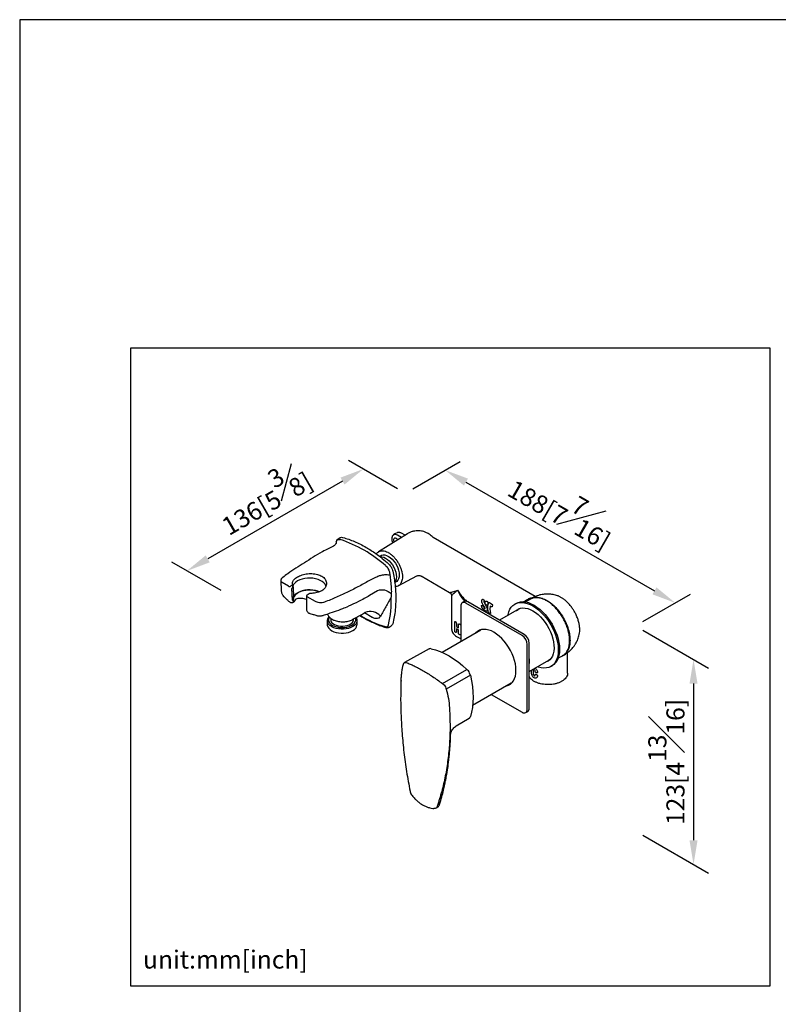
# Model space of a CAD drawing. Units: millimetres. Extents: x -604 to 210, y -55 to 335.
# Drawn here: x 0 to 63, y 215 to 297 of the extents above; entities that cross this region are included whole.
import ezdxf

# ---------------------------------------------------------------- set-up
doc = ezdxf.new("R2010")
doc.units = ezdxf.units.MM
doc.layers.add('A1', color=7, linetype='Continuous')
doc.layers.add('DIM', color=6, linetype='Continuous')
doc.layers.add('圖紙邊界', color=255, linetype='Continuous', plot=False)
doc.styles.add('勝泰-1.5', font='simplex.shx', dxfattribs={"height": 1.5, "bigfont": 'chineset.shx'})
doc.dimstyles.new('比例1／8', dxfattribs={"dimtxt": 1.5, "dimasz": 2, "dimexe": 1.25, "dimexo": 0.625, "dimgap": 0.5, "dimtad": 1, "dimdec": 0, "dimlfac": 8, "dimdsep": 46, "dimtxsty": '勝泰-1.5', "dimcen": 2.5, "dimadec": 0, "dimazin": 0, "dimtfac": 1, "dimtdec": 0, "dimtmove": 0, "dimatfit": 3, "dimfxl": 0, "dimfrac": 1, "dimarcsym": 0})

# ---------------------------------------------------------------- blocks, each defined once
blk = doc.blocks.new('*D97')
at = {"layer": 'Defpoints', "color": 0}
for p in [(31.982, 257.693), (13.867, 251.233), (17.33, 249.234)]:
    blk.add_point(p, dxfattribs=at)
at = {"layer": 'DIM', "color": 0, "lineweight": -2}
for p, q in [((31.357, 258.054), (27.269, 260.414)), ((26.787, 258.693), (15.599, 252.233)), ((16.705, 249.595), (12.617, 251.955))]:
    blk.add_line(p, q, dxfattribs=at)
at = {"layer": 'DIM', "color": 0}
for points in [[(26.954, 258.404), (26.62, 258.981), (28.519, 259.693)], [(15.432, 252.522), (15.766, 251.945), (13.867, 251.233)]]:
    blk.add_solid(points, dxfattribs=at)
at = {"layer": 'DIM', "color": 0, "insert": (20.158, 257.464), "char_height": 1.5, "attachment_point": 5, "rotation": 30, "style": '勝泰-1.5'}
blk.add_mtext('136[5{\\H1.000000x;\\S3#8;}]', dxfattribs=at)
blk = doc.blocks.new('*D98')
at = {"layer": 'Defpoints', "color": 0}
for p in [(31.982, 257.693), (54.403, 248.576), (51.088, 246.662)]:
    blk.add_point(p, dxfattribs=at)
at = {"layer": 'DIM', "color": 0, "lineweight": -2}
for p, q in [((32.607, 258.054), (36.547, 260.329)), ((37.029, 258.607), (52.671, 249.576)), ((51.713, 247.023), (55.653, 249.298))]:
    blk.add_line(p, q, dxfattribs=at)
at = {"layer": 'DIM', "color": 0}
for points in [[(37.195, 258.896), (36.862, 258.318), (35.297, 259.607)], [(52.504, 249.287), (52.837, 249.865), (54.403, 248.576)]]:
    blk.add_solid(points, dxfattribs=at)
at = {"layer": 'DIM', "color": 0, "insert": (45.137, 256.524), "char_height": 1.5, "attachment_point": 5, "rotation": 330, "style": '勝泰-1.5'}
blk.add_mtext('188[7{\\H1.000000x;\\S7#16;}]', dxfattribs=at)
blk = doc.blocks.new('*D99')
at = {"layer": 'Defpoints', "color": 0}
for p in [(51.088, 246.662), (51.088, 229.652), (55.912, 226.867)]:
    blk.add_point(p, dxfattribs=at)
at = {"layer": 'DIM', "color": 0, "lineweight": -2}
for p, q in [((51.713, 246.302), (57.162, 243.156)), ((55.912, 241.877), (55.912, 228.867)), ((51.713, 229.292), (57.162, 226.146))]:
    blk.add_line(p, q, dxfattribs=at)
at = {"layer": 'DIM', "color": 0}
for points in [[(56.245, 241.877), (55.578, 241.877), (55.912, 243.877)], [(55.578, 228.867), (56.245, 228.867), (55.912, 226.867)]]:
    blk.add_solid(points, dxfattribs=at)
at = {"layer": 'DIM', "color": 0, "insert": (53.662, 235.372), "char_height": 1.5, "attachment_point": 5, "rotation": 90, "style": '勝泰-1.5'}
blk.add_mtext('123[4{\\H1.000000x;\\S13#16;}]', dxfattribs=at)

msp = doc.modelspace()

# ---------------------------------------------------------------- linework, layer by layer
at = {"layer": 'A1', "linetype": 'Continuous', "lineweight": 25}
for p, q in [((32.18, 254.322), (29.766, 252.823)), ((31.132, 254.306), (31.003, 254.216)), ((31.19, 254.339), (31.132, 254.306)), ((31.332, 254.406), (31.19, 254.339)), ((31.344, 254.409), (31.332, 254.405)), ((31.972, 254.193), (31.673, 254.365)), ((26.264, 253.659), (26.225, 253.48)), ((26.602, 253.981), (26.414, 253.877)), ((26.591, 253.838), (26.603, 253.835)), ((31.003, 254.216), (30.985, 254.198)), ((31.674, 254.007), (31.351, 254.193)), ((31.837, 254.109), (31.823, 254.1)), ((34.273, 254.022), (34.302, 253.994)), ((42.784, 249.106), (34.297, 254.006)), ((30.352, 251.671), (30.365, 251.66)), ((30.685, 251.091), (30.714, 250.904)), ((21.673, 250.438), (21.702, 249.583)), ((22.292, 249.969), (21.776, 250.285)), ((31.402, 249.989), (32.95, 250.818)), ((33.3, 250.813), (35.661, 249.45)), ((22.628, 250.054), (22.471, 249.963)), ((22.641, 249.81), (22.561, 249.764)), ((22.561, 249.764), (22.61, 248.813)), ((22.628, 250.054), (22.641, 249.81)), ((29.695, 249.577), (29.018, 249.182)), ((29.695, 249.577), (29.722, 249.604)), ((22.61, 248.813), (22.692, 248.86)), ((22.667, 248.618), (22.712, 248.629)), ((22.692, 248.86), (22.702, 248.677)), ((23.793, 249.132), (23.793, 248.081)), ((24.554, 248.681), (23.839, 249.076)), ((24.031, 249.337), (23.852, 249.233)), ((30.831, 249.245), (30.825, 249.056)), ((30.825, 249.056), (30.825, 249.055)), ((30.834, 249.327), (30.831, 249.249)), ((30.831, 249.249), (30.831, 249.245)), ((35.84, 249.139), (35.84, 246.408)), ((36.891, 248.688), (36.722, 248.59)), ((41.689, 245.866), (37.022, 248.56)), ((41.858, 245.964), (37.191, 248.658)), ((38.449, 248.872), (38.476, 248.856)), ((38.533, 248.621), (38.713, 248.269)), ((38.834, 248.17), (38.882, 248.552)), ((38.972, 248.601), (39.177, 248.483)), ((41.188, 248.537), (41.086, 248.478)), ((42.335, 248.871), (41.986, 248.654)), ((42.358, 248.885), (42.345, 248.877)), ((29.253, 247.375), (28.603, 247.751)), ((36.597, 248.315), (36.597, 245.346)), ((38.326, 248.305), (38.323, 248.329)), ((38.385, 248.367), (38.43, 248.341)), ((38.593, 248.191), (38.479, 248.375)), ((38.502, 248.226), (38.505, 248.202)), ((38.713, 248.269), (38.735, 248.227)), ((38.882, 247.832), (38.834, 248.17)), ((39.004, 247.708), (38.972, 247.727)), ((39.03, 248.308), (39.015, 248.066)), ((39.015, 248.066), (39.053, 247.733)), ((39.136, 248.252), (39.034, 248.31)), ((39.226, 248.354), (39.217, 248.303)), ((41.451, 248.079), (39.823, 247.139)), ((25.519, 247.109), (25.519, 246.776)), ((25.807, 247.297), (25.807, 247.188)), ((27.703, 247.188), (27.703, 247.236)), ((27.991, 246.776), (27.991, 247.109)), ((36.092, 246.28), (36.092, 246.991)), ((36.149, 247.026), (36.166, 247.014)), ((36.231, 246.885), (36.231, 246.621)), ((30.648, 246.565), (30.821, 246.672)), ((38.265, 246.309), (35.062, 244.46)), ((36.166, 246.135), (36.149, 246.148)), ((36.231, 246.621), (36.413, 246.516)), ((36.231, 246.433), (36.231, 246.169)), ((36.413, 246.328), (36.231, 246.433)), ((36.413, 246.516), (36.413, 246.78)), ((36.413, 246.064), (36.413, 246.328)), ((36.494, 246.824), (36.516, 246.814)), ((36.516, 245.936), (36.494, 245.945)), ((33.97, 244.753), (31.921, 243.616)), ((42.113, 239.742), (42.113, 245.131)), ((42.283, 239.84), (42.283, 245.229)), ((45.467, 242.735), (45.467, 244.459)), ((42.283, 242.878), (43.911, 243.818)), ((44.002, 243.879), (43.911, 243.818)), ((44.657, 243.983), (45.048, 244.193)), ((45.048, 244.193), (45.062, 244.2)), ((35.079, 241.885), (37.11, 243.059)), ((42.455, 242.812), (42.455, 242.978)), ((42.594, 243.003), (42.594, 242.704)), ((42.776, 242.895), (42.776, 242.898)), ((44.073, 243.302), (44.175, 243.361)), ((31.631, 242.095), (31.626, 242.055)), ((31.629, 242.096), (31.629, 242.097)), ((31.639, 242.072), (31.637, 242.046)), ((31.643, 242.143), (31.639, 242.072)), ((37.393, 242.57), (35.4, 241.421)), ((42.776, 242.599), (42.776, 242.602)), ((42.88, 242.768), (42.858, 242.776)), ((42.858, 242.645), (42.88, 242.636)), ((37.582, 240.095), (40.785, 241.944)), ((39.117, 240.982), (41.689, 239.497)), ((35.659, 239.876), (35.665, 239.802)), ((35.665, 239.802), (35.668, 239.769)), ((41.989, 239.467), (42.158, 239.565)), ((36.229, 238.376), (37.285, 239.01)), ((35.754, 237.584), (35.758, 237.676)), ((34.546, 231.549), (34.69, 231.632))]:
    msp.add_line(p, q, dxfattribs=at)
at = {"layer": 'A1', "linetype": 'Continuous', "lineweight": 25, "flags": 128}
for points in [[(26.263, 253.644), (26.261, 253.577), (26.254, 253.531)], [(31.378, 253.824), (31.329, 253.877), (31.251, 253.934), (31.173, 253.959), (31.106, 253.95), (31.057, 253.908), (31.03, 253.837), (31.03, 253.746), (31.057, 253.645), (31.063, 253.63)], [(29.871, 252.43), (29.916, 252.471), (30.026, 252.534), (30.153, 252.564), (30.294, 252.558), (30.444, 252.518), (30.598, 252.444), (30.753, 252.339), (30.903, 252.206), (31.044, 252.049), (31.171, 251.873), (31.281, 251.683), (31.37, 251.485), (31.436, 251.284), (31.476, 251.088), (31.489, 250.901)], [(29.901, 252.413), (29.917, 252.417), (30.057, 252.412), (30.207, 252.371), (30.362, 252.298), (30.517, 252.193), (30.667, 252.06), (30.808, 251.903), (30.935, 251.726), (31.045, 251.536), (31.134, 251.338), (31.199, 251.137), (31.24, 250.941), (31.253, 250.755)], [(25.422, 249.957), (25.408, 250.002), (25.342, 250.129), (25.24, 250.248), (25.107, 250.356), (24.944, 250.45), (24.757, 250.527), (24.551, 250.586), (24.33, 250.624), (24.102, 250.641), (23.873, 250.636), (23.647, 250.609), (23.433, 250.562), (23.234, 250.494), (23.058, 250.409), (22.908, 250.309), (22.788, 250.195), (22.702, 250.072), (22.653, 249.943), (22.641, 249.81)], [(31.253, 250.755), (31.24, 250.584), (31.199, 250.434), (31.134, 250.309), (31.116, 250.29)], [(31.489, 250.901), (31.476, 250.73), (31.436, 250.58), (31.37, 250.456), (31.281, 250.36), (31.171, 250.297), (31.118, 250.28)], [(22.676, 250.006), (22.684, 249.86), (22.724, 249.09)], [(24.828, 249.484), (24.819, 249.488), (24.625, 249.554), (24.414, 249.601), (24.193, 249.626), (23.968, 249.63), (23.744, 249.613), (23.529, 249.573), (23.328, 249.514), (23.147, 249.436), (22.991, 249.342), (22.864, 249.234), (22.771, 249.116), (22.713, 248.99), (22.692, 248.86)], [(24.867, 249.496), (24.742, 249.544), (24.538, 249.602), (24.321, 249.639), (24.096, 249.656), (23.87, 249.65), (23.648, 249.623), (23.437, 249.576), (23.242, 249.509), (23.069, 249.424), (22.922, 249.324), (22.806, 249.212), (22.724, 249.09)], [(29.722, 249.604), (29.841, 249.652), (29.975, 249.675), (30.118, 249.674), (30.268, 249.649), (30.419, 249.6), (30.567, 249.528), (30.706, 249.436), (30.834, 249.327)], [(22.648, 249.048), (22.617, 248.945), (22.609, 248.828)], [(40.502, 247.531), (40.52, 247.622), (40.585, 247.847), (40.676, 248.048), (40.791, 248.221), (40.928, 248.365), (41.086, 248.478), (41.262, 248.558), (41.455, 248.605), (41.663, 248.617), (41.882, 248.596), (42.109, 248.54), (42.343, 248.451), (42.58, 248.33)], [(41.188, 248.537), (41.364, 248.617), (41.557, 248.664), (41.765, 248.676), (41.984, 248.655), (42.211, 248.599), (42.445, 248.51), (42.681, 248.389)], [(41.177, 247.921), (41.246, 247.98), (41.396, 248.072), (41.565, 248.131), (41.749, 248.157), (41.945, 248.148), (42.151, 248.104), (42.364, 248.028), (42.58, 247.918)], [(41.279, 247.98), (41.348, 248.039), (41.39, 248.069)], [(41.451, 248.079), (41.55, 248.128), (41.55, 248.128)], [(42.58, 248.33), (42.816, 248.178), (43.05, 247.997), (43.277, 247.79), (43.496, 247.559), (43.704, 247.307), (43.897, 247.037), (44.074, 246.753), (44.231, 246.458), (44.369, 246.155), (44.483, 245.85), (44.574, 245.545), (44.639, 245.244), (44.679, 244.951), (44.692, 244.67), (44.679, 244.405), (44.639, 244.158), (44.574, 243.933), (44.483, 243.733), (44.369, 243.559), (44.231, 243.415), (44.074, 243.302), (43.897, 243.222), (43.704, 243.175), (43.496, 243.163), (43.277, 243.184), (43.05, 243.24), (42.974, 243.266)], [(42.58, 247.918), (42.795, 247.778), (43.008, 247.61), (43.214, 247.415), (43.411, 247.197), (43.594, 246.96), (43.763, 246.706), (43.913, 246.44), (44.044, 246.165), (44.152, 245.886), (44.236, 245.608), (44.295, 245.333), (44.329, 245.068), (44.335, 244.814), (44.315, 244.577), (44.269, 244.36), (44.197, 244.166), (44.101, 243.998), (43.981, 243.859), (43.841, 243.75), (43.681, 243.674), (43.637, 243.66)], [(42.681, 248.389), (42.918, 248.237), (43.152, 248.056), (43.379, 247.849), (43.598, 247.618), (43.805, 247.366), (43.999, 247.096), (44.175, 246.812), (44.333, 246.516), (44.47, 246.214), (44.585, 245.909), (44.676, 245.603), (44.741, 245.303), (44.781, 245.01), (44.794, 244.729), (44.781, 244.464), (44.741, 244.217), (44.676, 243.992), (44.585, 243.791), (44.47, 243.618), (44.333, 243.474), (44.175, 243.361), (44.175, 243.361)], [(27.916, 247.353), (27.944, 247.302), (27.984, 247.18), (27.987, 247.056), (27.952, 246.933), (27.881, 246.816), (27.775, 246.707), (27.639, 246.611), (27.476, 246.53), (27.29, 246.466), (27.089, 246.422), (26.877, 246.399), (26.662, 246.398), (26.449, 246.418), (26.246, 246.459), (26.058, 246.52), (25.891, 246.599), (25.751, 246.693)], [(25.829, 246.804), (25.967, 246.712), (26.131, 246.637), (26.317, 246.58), (26.518, 246.544), (26.727, 246.53), (26.937, 246.538), (27.141, 246.569), (27.331, 246.62), (27.502, 246.691), (27.648, 246.779), (27.763, 246.88), (27.843, 246.993), (27.887, 247.111), (27.892, 247.233), (27.871, 247.321)], [(25.985, 246.869), (26.112, 246.786), (26.265, 246.719), (26.438, 246.672), (26.625, 246.646), (26.817, 246.642), (27.006, 246.66), (27.185, 246.7), (27.346, 246.76), (27.483, 246.838), (27.59, 246.929), (27.663, 247.032), (27.699, 247.141), (27.703, 247.188)], [(26.005, 247.175), (26.004, 247.175), (26.003, 247.176)], [(25.519, 246.776), (25.525, 246.706), (25.565, 246.583), (25.641, 246.467), (25.751, 246.36), (25.891, 246.266), (26.058, 246.187), (26.246, 246.126), (26.449, 246.085), (26.662, 246.065), (26.877, 246.066), (27.089, 246.089), (27.29, 246.133), (27.476, 246.197), (27.639, 246.278), (27.775, 246.374), (27.881, 246.483), (27.952, 246.6), (27.987, 246.723), (27.991, 246.776)], [(40.338, 241.687), (40.392, 241.697), (40.565, 241.753), (40.721, 241.843), (40.857, 241.965), (40.971, 242.117), (41.061, 242.297), (41.126, 242.502), (41.166, 242.729), (41.179, 242.975), (41.166, 243.237), (41.126, 243.51), (41.061, 243.791), (40.971, 244.075), (40.857, 244.359), (40.721, 244.637), (40.565, 244.907), (40.392, 245.164), (40.203, 245.405), (40.002, 245.625), (39.792, 245.822), (39.575, 245.993), (39.355, 246.135), (39.135, 246.247), (38.919, 246.326), (38.708, 246.372), (38.507, 246.383), (38.319, 246.361), (38.145, 246.304), (37.99, 246.214), (37.854, 246.092), (37.819, 246.051)], [(34.143, 244.772), (34.507, 244.673), (34.877, 244.539), (35.251, 244.371), (35.627, 244.17), (36.003, 243.937), (36.377, 243.673), (36.746, 243.38), (37.11, 243.059)], [(37.393, 242.57), (37.489, 242.094), (37.558, 241.627), (37.599, 241.172), (37.613, 240.73), (37.599, 240.303), (37.558, 239.896), (37.489, 239.508), (37.393, 239.144)]]:
    msp.add_lwpolyline(points, dxfattribs=at)
at = {"layer": 'A1', "linetype": 'Continuous', "lineweight": 25}
for centre, radius, start, end in [((23.208, 243.624), 10.761, 48.39974, 71.60564), ((22.649, 248.679), 0.0666, 286.15342, 326.92129), ((21.707, 248.77), 9.122, 347.33278, 1.78942), ((36.856, 248.357), 0.262, 50.79669, 189.21406), ((37.016, 248.413), 0.302, 54.3823, 114.30718), ((29.095, 246.791), 1.083, 38.92407, 114.18365), ((26.009, 247.104), 0.485, 137.18464, 237.78404), ((26.07, 247.183), 0.45, 150.62965, 237.58279), ((26.212, 247.205), 0.406, 182.37503, 235.91263), ((27.598, 247.23), 0.0447, 296.17555, 335.02048), ((33.048, 255.326), 9.136, 238.31375, 252.65315), ((30.4, 246.801), 0.209, 248.80625, 351.20461), ((41.192, 245.089), 0.922, 2.60547, 57.39453), ((41.361, 245.187), 0.922, 2.60547, 57.39453), ((39.986, 243.73), 2.314, 353.05233, 6.94767), ((31.655, 242.067), 0.0285, 181.4301, 229.86673), ((31.661, 242.096), 0.032, 180.09234, 226.56723), ((31.661, 242.164), 0.0276, 175.76285, 230.58131), ((41.854, 239.7), 0.262, 230.79669, 9.21406), ((41.988, 239.808), 0.297, 305.09662, 6.21561)]:
    msp.add_arc(centre, radius, start, end, dxfattribs=at)
for points, knots in [([(31.351, 254.193), (31.298, 254.218), (31.192, 254.266), (31.07, 254.263), (31.023, 254.221), (31.009, 254.208)], [0, 0, 0, 0, 0.411631, 0.823264, 1, 1, 1, 1]), ([(31.673, 254.365), (31.643, 254.381), (31.583, 254.412), (31.493, 254.432), (31.416, 254.434), (31.375, 254.419), (31.359, 254.413)], [0, 0, 0, 0, 0.27125, 0.544989, 0.820552, 1, 1, 1, 1]), ([(33.885, 254.342), (33.806, 254.383), (33.658, 254.459), (33.437, 254.525), (33.246, 254.559), (33.07, 254.57), (32.882, 254.562), (32.665, 254.528), (32.421, 254.455), (32.264, 254.368), (32.18, 254.322)], [0, 0, 0, 0, 0.1480497, 0.2767023, 0.3827185, 0.4708368, 0.5730564, 0.6950963, 0.8374663, 1, 1, 1, 1]), ([(34.272, 254.022), (34.257, 254.042), (34.152, 254.179), (34.008, 254.267), (33.885, 254.342)], [0, 0, 0, 0, 0.14468, 1, 1, 1, 1]), ([(26.254, 253.531), (26.254, 253.531), (26.253, 253.529), (26.245, 253.503), (26.213, 253.445), (26.155, 253.379), (26.091, 253.325), (26.047, 253.307), (26.038, 253.303)], [0, 0, 0, 0, 0.058648, 0.246034, 0.441044, 0.669695, 0.93421, 1, 1, 1, 1]), ([(26.263, 253.644), (26.276, 253.683), (26.303, 253.764), (26.381, 253.83), (26.477, 253.86), (26.55, 253.846), (26.591, 253.838)], [0, 0, 0, 0, 0.2617302, 0.5327626, 0.7371698, 1, 1, 1, 1]), ([(26.414, 253.877), (26.395, 253.865), (26.348, 253.835), (26.295, 253.759), (26.275, 253.693), (26.264, 253.659)], [0, 0, 0, 0, 0.254049, 0.622884, 1, 1, 1, 1]), ([(26.602, 253.981), (26.615, 253.99), (26.66, 254.027), (26.743, 254.024), (26.809, 254.009), (26.823, 254.005)], [0, 0, 0, 0, 0.222099, 0.833059, 1, 1, 1, 1]), ([(26.823, 254.005), (26.982, 253.959), (27.3, 253.865), (27.782, 253.677), (28.266, 253.457), (28.588, 253.278), (28.749, 253.189)], [0, 0, 0, 0, 0.248251, 0.4965, 0.748251, 1, 1, 1, 1]), ([(30.985, 254.198), (30.947, 254.16), (30.921, 254.135), (30.882, 254.047), (30.86, 253.919), (30.879, 253.76), (30.906, 253.644), (30.941, 253.576), (30.95, 253.558)], [0, 0, 0, 0, 0.0390028, 0.2057916, 0.5130172, 0.6976679, 0.9221066, 1, 1, 1, 1]), ([(25.126, 252.826), (25.115, 252.82), (24.846, 252.668), (24.341, 252.364), (23.616, 251.916), (22.92, 251.463), (22.324, 251.058), (21.971, 250.801), (21.832, 250.7)], [0, 0, 0, 0, 0.009155, 0.223325, 0.436801, 0.649302, 0.861733, 1, 1, 1, 1]), ([(26.038, 253.301), (25.891, 253.228), (25.58, 253.074), (25.282, 252.911), (25.125, 252.825)], [0, 0, 0, 0, 0.474005, 1, 1, 1, 1]), ([(28.749, 253.189), (29.02, 253.022), (29.472, 252.743), (30.091, 252.272), (30.435, 251.971), (30.608, 251.821)], [0, 0, 0, 0, 0.4284352, 0.7135672, 1, 1, 1, 1]), ([(29.586, 252.646), (29.621, 252.69), (29.689, 252.779), (29.826, 252.863), (29.981, 252.909), (30.157, 252.912), (30.342, 252.873), (30.537, 252.791), (30.732, 252.672), (30.925, 252.516), (31.107, 252.33), (31.276, 252.116), (31.425, 251.884), (31.551, 251.637), (31.649, 251.386), (31.718, 251.133), (31.752, 250.919), (31.755, 250.794), (31.757, 250.747)], [0, 0, 0, 0, 0.064547, 0.127598, 0.192478, 0.255527, 0.320405, 0.383459, 0.448342, 0.511391, 0.576269, 0.63932, 0.7042, 0.76725, 0.832128, 0.895178, 0.960056, 1, 1, 1, 1]), ([(30.608, 251.821), (30.657, 251.771), (30.753, 251.672), (30.87, 251.477), (30.93, 251.323), (30.95, 251.24), (30.954, 251.222)], [0, 0, 0, 0, 0.305533, 0.611105, 0.916541, 1, 1, 1, 1]), ([(22.628, 250.259), (22.65, 250.326), (22.686, 250.434), (22.816, 250.575), (22.954, 250.684), (23.125, 250.782), (23.321, 250.866), (23.537, 250.933), (23.767, 250.982), (24.005, 251.009), (24.244, 251.014), (24.479, 250.994), (24.701, 250.949), (24.903, 250.88), (25.081, 250.789), (25.228, 250.678), (25.342, 250.552), (25.42, 250.412), (25.459, 250.265), (25.459, 250.115), (25.419, 249.967), (25.339, 249.826), (25.222, 249.698), (25.072, 249.587), (24.893, 249.496), (24.69, 249.428), (24.45, 249.379), (24.271, 249.371), (24.172, 249.367)], [0, 0, 0, 0, 0.060051, 0.097446, 0.13484, 0.172045, 0.209251, 0.246379, 0.283509, 0.320812, 0.358116, 0.395522, 0.432927, 0.4701, 0.507272, 0.544136, 0.581002, 0.617894, 0.654786, 0.692, 0.729213, 0.766622, 0.804031, 0.841309, 0.878587, 0.915709, 0.952831, 1, 1, 1, 1]), ([(30.365, 251.66), (30.373, 251.653), (30.404, 251.625), (30.474, 251.552), (30.538, 251.462), (30.609, 251.337), (30.658, 251.223), (30.678, 251.127), (30.685, 251.091)], [0, 0, 0, 0, 0.052918, 0.197965, 0.466983, 0.531537, 0.825822, 1, 1, 1, 1]), ([(30.954, 251.222), (30.993, 251.027), (31.07, 250.637), (31.149, 250.059), (31.2, 249.486), (31.206, 249.114), (31.209, 248.927)], [0, 0, 0, 0, 0.24825, 0.4965, 0.74825, 1, 1, 1, 1]), ([(21.829, 250.698), (21.807, 250.681), (21.757, 250.644), (21.705, 250.573), (21.674, 250.502), (21.676, 250.457), (21.677, 250.442)], [0, 0, 0, 0, 0.256605, 0.566787, 0.847531, 1, 1, 1, 1]), ([(21.776, 250.285), (21.776, 250.285), (21.739, 250.312), (21.682, 250.359), (21.681, 250.417), (21.681, 250.441)], [0, 0, 0, 0, 0.000021, 0.595172, 1, 1, 1, 1]), ([(22.628, 250.054), (22.627, 250.062), (22.626, 250.079), (22.624, 250.113), (22.623, 250.155), (22.622, 250.205), (22.624, 250.239), (22.627, 250.256), (22.628, 250.259)], [0, 0, 0, 0, 0.118169, 0.244129, 0.404581, 0.62228, 0.933431, 1, 1, 1, 1]), ([(29.088, 250.468), (28.789, 250.3), (28.191, 249.963), (27.254, 249.493), (26.291, 249.046), (25.623, 248.77), (25.29, 248.632)], [0, 0, 0, 0, 0.249344, 0.498689, 0.749344, 1, 1, 1, 1]), ([(29.95, 250.858), (29.875, 250.827), (29.73, 250.768), (29.512, 250.678), (29.299, 250.583), (29.157, 250.506), (29.088, 250.468)], [0, 0, 0, 0, 0.2618, 0.507748, 0.761755, 1, 1, 1, 1]), ([(29.95, 250.858), (30.002, 250.874), (30.107, 250.907), (30.298, 250.928), (30.503, 250.93), (30.644, 250.912), (30.714, 250.904)], [0, 0, 0, 0, 0.25, 0.5, 0.75, 1, 1, 1, 1]), ([(30.714, 250.904), (30.73, 250.777), (30.772, 250.457), (30.8, 250.144), (30.818, 249.955)], [0, 0, 0, 0, 0.394102, 1, 1, 1, 1]), ([(31.757, 250.747), (31.753, 250.674), (31.747, 250.527), (31.696, 250.337), (31.616, 250.177), (31.508, 250.051), (31.372, 249.968), (31.252, 249.926), (31.175, 249.927), (31.155, 249.927)], [0, 0, 0, 0, 0.157941, 0.315881, 0.473822, 0.631762, 0.789702, 0.947641, 1, 1, 1, 1]), ([(32.949, 250.817), (32.976, 250.829), (33.031, 250.854), (33.122, 250.863), (33.216, 250.853), (33.273, 250.825), (33.302, 250.811)], [0, 0, 0, 0, 0.2407995, 0.4876447, 0.7406659, 1, 1, 1, 1]), ([(21.702, 249.583), (21.703, 249.572), (21.702, 249.515), (21.725, 249.416), (21.773, 249.29), (21.836, 249.193), (21.883, 249.139), (21.903, 249.119), (21.904, 249.118), (21.904, 249.118), (21.904, 249.118), (21.904, 249.118), (21.908, 249.114), (21.911, 249.111), (21.914, 249.108)], [0, 0, 0, 0, 0.049767, 0.307878, 0.564287, 0.807339, 0.960311, 0.965104, 0.966377, 0.966539, 0.9666, 0.966605, 0.966608, 1, 1, 1, 1]), ([(22.292, 249.969), (22.297, 249.965), (22.309, 249.958), (22.33, 249.95), (22.354, 249.945), (22.379, 249.942), (22.404, 249.943), (22.429, 249.947), (22.452, 249.953), (22.464, 249.96), (22.471, 249.963)], [0, 0, 0, 0, 0.125001, 0.249998, 0.375, 0.5, 0.625002, 0.750002, 0.874998, 1, 1, 1, 1]), ([(24.172, 249.367), (24.143, 249.365), (24.097, 249.362), (24.048, 249.348), (24.033, 249.337), (24.031, 249.336)], [0, 0, 0, 0, 0.589625, 0.943233, 1, 1, 1, 1]), ([(30.818, 249.955), (30.827, 249.81), (30.84, 249.597), (30.836, 249.393), (30.834, 249.327)], [0, 0, 0, 0, 0.679998, 1, 1, 1, 1]), ([(35.657, 249.452), (35.683, 249.434), (35.736, 249.398), (35.794, 249.32), (35.833, 249.23), (35.838, 249.166), (35.84, 249.134)], [0, 0, 0, 0, 0.250018, 0.500021, 0.750015, 1, 1, 1, 1]), ([(35.664, 249.456), (35.67, 249.452), (35.685, 249.44), (35.776, 249.454), (35.918, 249.488), (36.098, 249.544), (36.245, 249.596), (36.318, 249.622)], [0, 0, 0, 0, 0.121222, 0.340862, 0.560546, 0.780268, 1, 1, 1, 1]), ([(35.848, 249.139), (35.847, 249.146), (35.844, 249.165), (35.901, 249.238), (36.002, 249.342), (36.14, 249.471), (36.259, 249.572), (36.318, 249.622)], [0, 0, 0, 0, 0.12114, 0.3408, 0.560505, 0.780247, 1, 1, 1, 1]), ([(36.318, 249.622), (36.459, 249.427), (36.67, 249.134), (36.961, 248.829), (37.097, 248.713), (37.142, 248.675)], [0, 0, 0, 0, 0.572098, 0.858404, 1, 1, 1, 1]), ([(36.318, 249.622), (36.435, 249.414), (36.61, 249.101), (36.832, 248.802), (36.921, 248.706), (36.932, 248.695)], [0, 0, 0, 0, 0.63778, 0.956955, 1, 1, 1, 1]), ([(21.905, 249.116), (21.911, 249.11), (21.976, 249.045), (22.112, 248.912), (22.265, 248.769), (22.361, 248.691), (22.384, 248.672)], [0, 0, 0, 0, 0.041668, 0.445988, 0.864995, 1, 1, 1, 1]), ([(22.382, 248.673), (22.386, 248.669), (22.412, 248.64), (22.48, 248.612), (22.574, 248.596), (22.637, 248.609), (22.668, 248.616)], [0, 0, 0, 0, 0.060721, 0.385103, 0.700631, 1, 1, 1, 1]), ([(22.724, 249.09), (22.718, 249.083), (22.708, 249.069), (22.679, 249.052), (22.654, 249.046), (22.642, 249.044)], [0, 0, 0, 0, 0.337596, 0.675188, 1, 1, 1, 1]), ([(22.705, 248.643), (22.705, 248.649), (22.704, 248.658), (22.703, 248.673), (22.702, 248.677)], [0, 0, 0, 0, 0.68992, 1, 1, 1, 1]), ([(22.733, 248.668), (22.726, 248.652), (22.715, 248.627), (22.709, 248.624), (22.706, 248.637), (22.705, 248.643)], [0, 0, 0, 0, 0.486433, 0.789349, 1, 1, 1, 1]), ([(23.793, 248.86), (23.731, 248.879), (23.588, 248.924), (23.375, 248.956), (23.17, 248.954), (22.999, 248.911), (22.831, 248.824), (22.771, 248.728), (22.733, 248.668)], [0, 0, 0, 0, 0.128531, 0.294929, 0.461131, 0.607515, 0.753895, 1, 1, 1, 1]), ([(23.853, 249.234), (23.846, 249.229), (23.832, 249.219), (23.814, 249.195), (23.802, 249.17), (23.795, 249.148), (23.794, 249.136), (23.793, 249.13)], [0, 0, 0, 0, 0.205429, 0.437301, 0.70309, 0.848078, 1, 1, 1, 1]), ([(23.794, 249.13), (23.794, 249.129), (23.793, 249.123), (23.797, 249.112), (23.806, 249.098), (23.82, 249.086), (23.832, 249.079), (23.839, 249.076)], [0, 0, 0, 0, 0.06397, 0.297979, 0.531982, 0.765991, 1, 1, 1, 1]), ([(25.29, 248.632), (25.29, 248.632), (25.233, 248.607), (25.101, 248.574), (24.885, 248.573), (24.695, 248.615), (24.592, 248.663), (24.554, 248.681), (24.554, 248.681)], [0, 0, 0, 0, 0.000009, 0.274817, 0.549304, 0.827422, 0.999991, 1, 1, 1, 1]), ([(29.018, 249.182), (28.722, 249.013), (28.17, 248.699), (27.559, 248.428), (27.276, 248.303)], [0, 0, 0, 0, 0.537352, 1, 1, 1, 1]), ([(30.825, 249.055), (30.678, 248.789), (30.385, 248.259), (30.087, 247.734), (29.938, 247.471)], [0, 0, 0, 0, 0.499576, 1, 1, 1, 1]), ([(31.209, 248.927), (31.2, 248.616), (31.185, 248.098), (31.086, 247.41), (30.998, 247.038), (30.954, 246.851)], [0, 0, 0, 0, 0.428435, 0.713567, 1, 1, 1, 1]), ([(38.391, 248.534), (38.379, 248.56), (38.356, 248.61), (38.342, 248.691), (38.342, 248.769), (38.357, 248.816), (38.364, 248.839)], [0, 0, 0, 0, 0.250391, 0.50059, 0.750489, 1, 1, 1, 1]), ([(38.364, 248.839), (38.369, 248.847), (38.378, 248.864), (38.399, 248.878), (38.424, 248.883), (38.441, 248.876), (38.449, 248.872)], [0, 0, 0, 0, 0.249448, 0.498209, 0.748034, 1, 1, 1, 1]), ([(38.479, 248.375), (38.464, 248.401), (38.433, 248.454), (38.405, 248.508), (38.391, 248.534)], [0, 0, 0, 0, 0.499992, 1, 1, 1, 1]), ([(38.476, 248.856), (38.481, 248.853), (38.491, 248.847), (38.503, 248.832), (38.514, 248.815), (38.521, 248.796), (38.527, 248.776), (38.529, 248.756), (38.528, 248.735), (38.526, 248.723), (38.524, 248.717)], [0, 0, 0, 0, 0.126078, 0.251169, 0.375506, 0.499476, 0.623557, 0.748171, 0.873594, 1, 1, 1, 1]), ([(38.524, 248.717), (38.523, 248.709), (38.519, 248.694), (38.52, 248.67), (38.524, 248.645), (38.53, 248.629), (38.533, 248.621)], [0, 0, 0, 0, 0.251989, 0.502735, 0.75208, 1, 1, 1, 1]), ([(38.865, 248.482), (38.86, 248.462), (38.85, 248.422), (38.821, 248.391), (38.793, 248.379), (38.77, 248.376), (38.745, 248.381), (38.72, 248.392), (38.695, 248.409), (38.672, 248.432), (38.652, 248.46), (38.63, 248.501), (38.612, 248.559), (38.617, 248.603), (38.619, 248.624)], [0, 0, 0, 0, 0.124614, 0.249467, 0.312162, 0.374794, 0.437398, 0.500009, 0.562599, 0.625193, 0.687843, 0.750557, 0.87539, 1, 1, 1, 1]), ([(38.619, 248.624), (38.625, 248.644), (38.637, 248.682), (38.677, 248.719), (38.718, 248.731), (38.752, 248.726), (38.777, 248.715), (38.801, 248.698), (38.828, 248.667), (38.854, 248.617), (38.87, 248.547), (38.867, 248.504), (38.865, 248.482)], [0, 0, 0, 0, 0.125897, 0.251181, 0.375516, 0.437767, 0.500003, 0.562238, 0.624488, 0.74882, 0.874102, 1, 1, 1, 1]), ([(38.882, 248.552), (38.885, 248.563), (38.893, 248.585), (38.916, 248.605), (38.939, 248.611), (38.958, 248.608), (38.968, 248.604), (38.972, 248.601)], [0, 0, 0, 0, 0.250518, 0.500075, 0.74927, 0.874546, 1, 1, 1, 1]), ([(41.81, 248.672), (41.82, 248.678), (41.916, 248.738), (42.004, 248.792), (42.083, 248.841)], [0.0588575, 0.0588575, 0.0588575, 0.0588575, 0.160579, 1, 1, 1, 1]), ([(42.105, 248.855), (42.102, 248.852), (42.094, 248.848), (42.087, 248.843), (42.083, 248.841)], [0, 0, 0, 0, 0.500244, 1, 1, 1, 1]), ([(42.105, 248.855), (42.204, 248.912), (42.39, 249.021), (42.565, 249.04), (42.648, 249.049)], [0, 0, 0, 0, 0.529893, 1, 1, 1, 1]), ([(45.634, 245.445), (45.63, 245.56), (45.621, 245.789), (45.553, 246.157), (45.445, 246.532), (45.296, 246.908), (45.111, 247.276), (44.895, 247.627), (44.65, 247.953), (44.385, 248.247), (44.104, 248.501), (43.814, 248.71), (43.522, 248.869), (43.235, 248.975), (42.959, 249.024), (42.701, 249.015), (42.491, 248.963), (42.382, 248.893), (42.339, 248.865)], [0, 0, 0, 0, 0.06393, 0.127861, 0.191791, 0.255721, 0.319651, 0.383582, 0.447512, 0.511442, 0.575373, 0.639303, 0.703233, 0.767163, 0.831094, 0.895024, 0.958954, 1, 1, 1, 1]), ([(44.453, 249.229), (44.323, 249.257), (44.089, 249.306), (43.771, 249.317), (43.533, 249.302), (43.339, 249.275), (43.143, 249.234), (42.907, 249.163), (42.63, 249.05), (42.445, 248.938), (42.345, 248.877)], [0, 0, 0, 0, 0.180382, 0.325255, 0.431701, 0.504954, 0.592431, 0.704009, 0.839913, 1, 1, 1, 1]), ([(42.366, 248.877), (42.441, 248.922), (42.612, 249.026), (42.947, 249.053), (43.339, 248.987), (43.615, 248.847), (43.753, 248.777)], [0, 0, 0, 0, 0.204672, 0.469781, 0.734888, 1, 1, 1, 1]), ([(43.753, 248.777), (43.878, 248.697), (44.129, 248.536), (44.49, 248.196), (44.823, 247.799), (45.115, 247.354), (45.355, 246.879), (45.532, 246.392), (45.646, 245.909), (45.66, 245.612), (45.667, 245.463)], [0, 0, 0, 0, 0.12501, 0.25001, 0.375003, 0.5, 0.624997, 0.74999, 0.87499, 1, 1, 1, 1]), ([(46.175, 247.576), (46.122, 247.685), (46.031, 247.867), (45.89, 248.088), (45.781, 248.241), (45.675, 248.376), (45.554, 248.516), (45.392, 248.681), (45.211, 248.839), (45.01, 248.982), (44.853, 249.073), (44.724, 249.135), (44.604, 249.185), (44.511, 249.213), (44.452, 249.23)], [0, 0, 0, 0, 0.137298, 0.231024, 0.296088, 0.351588, 0.427805, 0.511657, 0.625042, 0.720128, 0.823309, 0.861807, 0.9141, 1, 1, 1, 1]), ([(23.795, 248.081), (23.796, 248.043), (23.8, 247.968), (23.837, 247.872), (23.896, 247.794), (23.957, 247.748), (23.998, 247.739), (24.006, 247.737)], [0, 0, 0, 0, 0.246688, 0.480964, 0.70183, 0.941437, 1, 1, 1, 1]), ([(23.999, 247.739), (24.112, 247.7), (24.322, 247.627), (24.537, 247.564), (24.636, 247.536)], [0, 0, 0, 0, 0.5415373, 1, 1, 1, 1]), ([(25.199, 247.548), (25.267, 247.572), (25.58, 247.678), (26.117, 247.858), (26.741, 248.079), (27.121, 248.236), (27.277, 248.301)], [0, 0, 0, 0, 0.096158, 0.441322, 0.769683, 1, 1, 1, 1]), ([(27.651, 247.218), (27.651, 247.218), (27.93, 247.374), (28.262, 247.559), (28.595, 247.747), (28.651, 247.779)], [0, 0, 0, 0, 0.000005, 0.8315609, 1, 1, 1, 1]), ([(38.323, 248.329), (38.323, 248.338), (38.323, 248.357), (38.335, 248.371), (38.347, 248.376), (38.359, 248.377), (38.372, 248.374), (38.381, 248.37), (38.385, 248.367)], [0, 0, 0, 0, 0.2493092, 0.4990757, 0.6245053, 0.7497911, 0.8749599, 1, 1, 1, 1]), ([(38.735, 248.227), (38.745, 248.203), (38.766, 248.155), (38.786, 248.085), (38.796, 248.021), (38.794, 247.969), (38.783, 247.929), (38.761, 247.904), (38.729, 247.894), (38.687, 247.9), (38.637, 247.92), (38.58, 247.953), (38.521, 247.998), (38.464, 248.052), (38.413, 248.112), (38.37, 248.176), (38.339, 248.242), (38.33, 248.284), (38.326, 248.305)], [0, 0, 0, 0, 0.06306, 0.126163, 0.189245, 0.252206, 0.314951, 0.377468, 0.439723, 0.50173, 0.563597, 0.625413, 0.687304, 0.749376, 0.811672, 0.874226, 0.937014, 1, 1, 1, 1]), ([(38.43, 248.341), (38.434, 248.339), (38.443, 248.333), (38.456, 248.321), (38.469, 248.306), (38.483, 248.285), (38.497, 248.256), (38.501, 248.236), (38.502, 248.226)], [0, 0, 0, 0, 0.125043, 0.250212, 0.375501, 0.500927, 0.750692, 1, 1, 1, 1]), ([(38.505, 248.202), (38.506, 248.196), (38.507, 248.186), (38.514, 248.17), (38.523, 248.153), (38.535, 248.137), (38.549, 248.123), (38.563, 248.112), (38.577, 248.105), (38.589, 248.101), (38.6, 248.102), (38.608, 248.107), (38.613, 248.115), (38.615, 248.127), (38.614, 248.141), (38.61, 248.158), (38.603, 248.175), (38.596, 248.186), (38.593, 248.191)], [0, 0, 0, 0, 0.062436, 0.124752, 0.187497, 0.249744, 0.312563, 0.374954, 0.437399, 0.50017, 0.56246, 0.625184, 0.687511, 0.750158, 0.812695, 0.875186, 0.937804, 1, 1, 1, 1]), ([(38.972, 247.727), (38.968, 247.73), (38.958, 247.735), (38.939, 247.75), (38.916, 247.773), (38.893, 247.804), (38.885, 247.823), (38.882, 247.832)], [0, 0, 0, 0, 0.125457, 0.250729, 0.499922, 0.74948, 1, 1, 1, 1]), ([(39.053, 247.733), (39.054, 247.725), (39.057, 247.709), (39.048, 247.697), (39.033, 247.696), (39.018, 247.701), (39.009, 247.706), (39.004, 247.708)], [0, 0, 0, 0, 0.2505186, 0.5000767, 0.74927, 0.8745459, 1, 1, 1, 1]), ([(39.034, 248.31), (39.034, 248.31), (39.033, 248.311), (39.033, 248.311), (39.032, 248.311), (39.031, 248.31), (39.031, 248.309), (39.03, 248.308), (39.03, 248.308)], [0, 0, 0, 0, 0.123045, 0.245897, 0.368985, 0.492726, 0.74331, 1, 1, 1, 1]), ([(39.217, 248.303), (39.214, 248.292), (39.209, 248.27), (39.192, 248.252), (39.177, 248.245), (39.164, 248.243), (39.15, 248.245), (39.14, 248.249), (39.136, 248.252)], [0, 0, 0, 0, 0.247817, 0.497321, 0.622932, 0.748576, 0.874316, 1, 1, 1, 1]), ([(39.177, 248.483), (39.181, 248.48), (39.19, 248.474), (39.206, 248.457), (39.221, 248.429), (39.23, 248.39), (39.227, 248.366), (39.226, 248.354)], [0, 0, 0, 0, 0.1254567, 0.250729, 0.4999215, 0.7494793, 1, 1, 1, 1]), ([(24.64, 247.535), (24.644, 247.534), (24.689, 247.521), (24.797, 247.502), (24.95, 247.499), (25.079, 247.518), (25.161, 247.54), (25.193, 247.551), (25.202, 247.554), (25.203, 247.554)], [0, 0, 0, 0, 0.024529, 0.274886, 0.544252, 0.82948, 0.941528, 0.99818, 1, 1, 1, 1]), ([(25.545, 247.632), (25.549, 247.617), (25.565, 247.56), (25.624, 247.468), (25.72, 247.358), (25.848, 247.261), (25.945, 247.2), (26.003, 247.176), (26.003, 247.176)], [0, 0, 0, 0, 0.0816029, 0.3003451, 0.5246386, 0.7596354, 0.9978748, 1, 1, 1, 1]), ([(26.006, 247.178), (26.032, 247.164), (26.112, 247.124), (26.266, 247.075), (26.46, 247.031), (26.663, 247.007), (26.867, 247.003), (27.069, 247.019), (27.263, 247.054), (27.443, 247.108), (27.561, 247.159), (27.615, 247.188), (27.619, 247.191)], [0, 0, 0, 0, 0.058561, 0.176426, 0.293989, 0.410334, 0.526419, 0.641412, 0.757036, 0.872254, 0.989208, 1, 1, 1, 1]), ([(27.639, 247.211), (27.639, 247.211), (27.643, 247.213), (27.647, 247.216), (27.651, 247.218), (27.651, 247.218)], [0, 0, 0, 0, 0.05429, 0.99959, 1, 1, 1, 1]), ([(28.225, 247.53), (28.335, 247.463), (28.591, 247.307), (28.994, 247.094), (29.432, 246.886), (29.86, 246.711), (30.174, 246.602), (30.342, 246.55), (30.374, 246.54)], [0, 0, 0, 0, 0.1522749, 0.3553702, 0.5584825, 0.7615952, 0.953895, 1, 1, 1, 1]), ([(29.938, 247.471), (29.892, 247.413), (29.801, 247.296), (29.581, 247.254), (29.389, 247.302), (29.278, 247.362), (29.253, 247.375)], [0, 0, 0, 0, 0.303503, 0.607006, 0.910481, 1, 1, 1, 1]), ([(36.092, 246.991), (36.093, 247.001), (36.095, 247.022), (36.107, 247.037), (36.126, 247.041), (36.142, 247.031), (36.149, 247.026)], [0, 0, 0, 0, 0.249351, 0.498579, 0.748633, 1, 1, 1, 1]), ([(36.166, 247.014), (36.174, 247.006), (36.19, 246.992), (36.208, 246.964), (36.22, 246.94), (36.226, 246.921), (36.23, 246.902), (36.231, 246.891), (36.231, 246.885)], [0, 0, 0, 0, 0.248902, 0.498658, 0.624161, 0.749547, 0.87484, 1, 1, 1, 1]), ([(46.472, 246.343), (46.468, 246.441), (46.46, 246.636), (46.4, 246.949), (46.309, 247.265), (46.22, 247.472), (46.176, 247.576)], [0, 0, 0, 0, 0.251552, 0.502072, 0.751557, 1, 1, 1, 1]), ([(30.374, 246.54), (30.396, 246.535), (30.452, 246.52), (30.54, 246.522), (30.611, 246.539), (30.643, 246.561), (30.648, 246.565)], [0, 0, 0, 0, 0.2192762, 0.5592591, 0.8859071, 0.952222, 0.952222, 0.952222, 0.952222]), ([(30.954, 246.851), (30.936, 246.801), (30.908, 246.719), (30.846, 246.685), (30.821, 246.672)], [0, 0, 0, 0, 0.6109759, 1, 1, 1, 1]), ([(35.845, 246.408), (35.844, 246.391), (35.838, 246.32), (35.876, 246.197), (35.958, 246.044), (36.085, 245.903), (36.253, 245.776), (36.425, 245.679), (36.551, 245.634), (36.597, 245.617)], [0, 0, 0, 0, 0.055426, 0.226016, 0.391794, 0.562378, 0.728167, 0.898764, 1, 1, 1, 1]), ([(36.149, 246.148), (36.142, 246.155), (36.126, 246.171), (36.107, 246.206), (36.095, 246.245), (36.093, 246.269), (36.092, 246.28)], [0, 0, 0, 0, 0.251367, 0.501415, 0.750645, 1, 1, 1, 1]), ([(36.231, 246.169), (36.231, 246.163), (36.23, 246.153), (36.226, 246.14), (36.22, 246.13), (36.208, 246.121), (36.19, 246.119), (36.174, 246.129), (36.166, 246.135)], [0, 0, 0, 0, 0.125165, 0.250461, 0.375848, 0.501355, 0.75111, 1, 1, 1, 1]), ([(36.413, 246.78), (36.413, 246.786), (36.414, 246.796), (36.418, 246.81), (36.426, 246.82), (36.44, 246.83), (36.462, 246.835), (36.484, 246.827), (36.494, 246.824)], [0, 0, 0, 0, 0.125163, 0.250459, 0.375846, 0.501354, 0.751109, 1, 1, 1, 1]), ([(36.516, 246.814), (36.527, 246.808), (36.549, 246.796), (36.577, 246.766), (36.594, 246.738), (36.597, 246.721), (36.597, 246.716)], [0, 0, 0, 0, 0.290988, 0.580447, 0.868963, 1, 1, 1, 1]), ([(46.408, 245.844), (46.427, 245.922), (46.464, 246.079), (46.469, 246.255), (46.472, 246.343)], [0, 0, 0, 0, 0.502667, 1, 1, 1, 1]), ([(36.494, 245.945), (36.484, 245.95), (36.462, 245.962), (36.44, 245.988), (36.426, 246.011), (36.418, 246.029), (36.414, 246.047), (36.413, 246.058), (36.413, 246.064)], [0, 0, 0, 0, 0.248891, 0.498653, 0.624159, 0.749546, 0.874841, 1, 1, 1, 1]), ([(36.597, 245.965), (36.597, 245.963), (36.592, 245.951), (36.577, 245.935), (36.549, 245.927), (36.527, 245.933), (36.516, 245.936)], [0.1717876, 0.1717876, 0.1717876, 0.1717876, 0.249351, 0.4985778, 0.7486322, 1, 1, 1, 1]), ([(45.042, 244.204), (45.113, 244.243), (45.282, 244.337), (45.469, 244.609), (45.608, 244.982), (45.625, 245.291), (45.634, 245.445)], [0, 0, 0, 0, 0.193087, 0.462057, 0.731029, 1, 1, 1, 1]), ([(45.049, 244.194), (45.152, 244.25), (45.342, 244.354), (45.578, 244.537), (45.757, 244.706), (45.891, 244.855), (46.012, 245.01), (46.143, 245.209), (46.293, 245.489), (46.367, 245.717), (46.408, 245.843)], [0, 0, 0, 0, 0.160095, 0.296024, 0.407642, 0.495177, 0.56849, 0.674936, 0.819744, 1, 1, 1, 1]), ([(45.667, 245.463), (45.658, 245.309), (45.641, 245), (45.502, 244.627), (45.311, 244.35), (45.136, 244.253), (45.06, 244.211)], [0, 0, 0, 0, 0.265031, 0.530057, 0.795085, 1, 1, 1, 1]), ([(34.143, 244.772), (34.098, 244.779), (34.032, 244.789), (33.987, 244.756), (33.974, 244.746)], [0, 0, 0, 0, 0.702028, 1, 1, 1, 1]), ([(31.921, 243.616), (31.903, 243.605), (31.869, 243.582), (31.833, 243.528), (31.819, 243.479), (31.814, 243.458)], [0, 0, 0, 0, 0.268722, 0.693953, 1, 1, 1, 1]), ([(31.923, 243.608), (31.934, 243.617), (31.973, 243.647), (32.03, 243.632), (32.069, 243.622)], [0, 0, 0, 0, 0.303055, 1, 1, 1, 1]), ([(32.069, 243.622), (32.175, 243.582), (32.386, 243.502), (32.732, 243.344), (33.1, 243.157), (33.481, 242.944), (33.868, 242.711), (34.261, 242.459), (34.665, 242.185), (34.941, 241.985), (35.079, 241.885)], [0, 0, 0, 0, 0.125519, 0.251032, 0.380145, 0.509254, 0.630312, 0.751371, 0.875683, 1, 1, 1, 1]), ([(31.761, 243.247), (31.742, 243.15), (31.699, 242.942), (31.659, 242.597), (31.636, 242.332), (31.634, 242.182), (31.634, 242.163)], [0, 0, 0, 0, 0.289512, 0.622205, 0.95237, 1, 1, 1, 1]), ([(31.813, 243.457), (31.798, 243.403), (31.778, 243.336), (31.764, 243.262), (31.761, 243.247)], [0, 0, 0, 0, 0.798188, 1, 1, 1, 1]), ([(37.393, 242.57), (37.374, 242.631), (37.338, 242.754), (37.235, 242.929), (37.15, 243.017), (37.11, 243.059)], [0, 0, 0, 0, 0.343778, 0.687556, 1, 1, 1, 1]), ([(42.964, 242.518), (42.963, 242.5), (42.961, 242.463), (42.936, 242.399), (42.88, 242.339), (42.785, 242.317), (42.68, 242.35), (42.584, 242.433), (42.511, 242.553), (42.473, 242.666), (42.458, 242.753), (42.456, 242.793), (42.455, 242.812)], [0, 0, 0, 0, 0.062261, 0.124598, 0.249124, 0.374321, 0.500007, 0.625706, 0.750912, 0.875404, 0.937735, 1, 1, 1, 1]), ([(42.776, 242.898), (42.776, 242.905), (42.775, 242.919), (42.767, 242.949), (42.749, 242.987), (42.717, 243.026), (42.681, 243.054), (42.646, 243.067), (42.618, 243.062), (42.602, 243.044), (42.595, 243.023), (42.594, 243.01), (42.594, 243.003)], [0, 0, 0, 0, 0.0623919, 0.1248244, 0.2493655, 0.3745059, 0.4999971, 0.625479, 0.7506211, 0.8751834, 0.9376129, 1, 1, 1, 1]), ([(42.858, 242.776), (42.847, 242.782), (42.826, 242.793), (42.803, 242.819), (42.789, 242.842), (42.782, 242.86), (42.777, 242.878), (42.776, 242.89), (42.776, 242.895)], [0, 0, 0, 0, 0.248896, 0.498652, 0.624156, 0.749544, 0.874838, 1, 1, 1, 1]), ([(42.781, 243.166), (42.781, 243.165), (42.816, 243.139), (42.88, 243.059), (42.936, 242.959), (42.961, 242.877), (42.963, 242.838), (42.964, 242.818)], [0, 0, 0, 0, 0.009589, 0.340893, 0.67031, 0.835242, 1, 1, 1, 1]), ([(42.964, 242.818), (42.963, 242.808), (42.96, 242.787), (42.94, 242.767), (42.912, 242.758), (42.89, 242.764), (42.88, 242.768)], [0, 0, 0, 0, 0.249351, 0.49858, 0.74863, 1, 1, 1, 1]), ([(31.637, 242.046), (31.624, 241.586), (31.598, 240.667), (31.632, 239.226), (31.719, 237.729), (31.871, 236.175), (32.086, 234.574), (32.291, 233.49), (32.394, 232.948)], [0, 0, 0, 0, 0.163937, 0.328018, 0.491957, 0.661252, 0.830702, 1, 1, 1, 1]), ([(31.631, 242.166), (31.631, 242.144), (31.631, 242.12), (31.629, 242.099), (31.629, 242.097)], [0, 0, 0, 0, 0.923762, 1, 1, 1, 1]), ([(44.989, 242.069), (44.922, 242.034), (44.786, 241.962), (44.548, 241.883), (44.289, 241.825), (44.019, 241.794), (43.742, 241.79), (43.469, 241.812), (43.205, 241.861), (42.961, 241.934), (42.74, 242.031), (42.55, 242.146), (42.4, 242.28), (42.311, 242.383), (42.286, 242.443), (42.283, 242.451)], [0, 0, 0, 0, 0.081138, 0.164629, 0.245767, 0.329257, 0.410395, 0.493885, 0.575021, 0.658509, 0.73965, 0.823144, 0.904279, 0.987767, 1, 1, 1, 1]), ([(42.594, 242.704), (42.594, 242.697), (42.595, 242.683), (42.602, 242.652), (42.618, 242.613), (42.646, 242.573), (42.681, 242.544), (42.717, 242.532), (42.749, 242.537), (42.767, 242.557), (42.775, 242.579), (42.776, 242.592), (42.776, 242.599)], [0, 0, 0, 0, 0.062389, 0.12482, 0.249372, 0.374514, 0.499999, 0.625484, 0.750628, 0.875181, 0.937611, 1, 1, 1, 1]), ([(42.776, 242.602), (42.776, 242.607), (42.777, 242.618), (42.782, 242.631), (42.789, 242.642), (42.803, 242.652), (42.826, 242.656), (42.847, 242.649), (42.858, 242.645)], [0, 0, 0, 0, 0.125162, 0.250455, 0.375842, 0.501345, 0.751099, 1, 1, 1, 1]), ([(42.88, 242.636), (42.89, 242.63), (42.912, 242.618), (42.94, 242.588), (42.96, 242.553), (42.963, 242.53), (42.964, 242.519)], [0, 0, 0, 0, 0.251369, 0.501415, 0.750646, 1, 1, 1, 1]), ([(45.467, 242.735), (45.467, 242.733), (45.474, 242.679), (45.447, 242.572), (45.381, 242.418), (45.265, 242.272), (45.131, 242.156), (45.028, 242.093), (44.989, 242.069)], [0, 0, 0, 0, 0.006871, 0.218556, 0.436381, 0.648067, 0.86589, 1, 1, 1, 1]), ([(35.079, 241.885), (35.124, 241.846), (35.219, 241.765), (35.336, 241.601), (35.379, 241.481), (35.4, 241.421)], [0, 0, 0, 0, 0.312131, 0.655886, 1, 1, 1, 1]), ([(35.4, 241.421), (35.465, 241.16), (35.597, 240.635), (35.638, 240.13), (35.659, 239.876)], [0, 0, 0, 0, 0.496072, 1, 1, 1, 1]), ([(35.668, 239.769), (35.687, 239.291), (35.725, 238.333), (35.675, 236.937), (35.546, 235.562), (35.327, 234.219), (35.03, 232.912), (34.771, 232.094), (34.641, 231.685)], [0, 0, 0, 0, 0.16396, 0.328062, 0.492023, 0.661297, 0.830724, 1, 1, 1, 1]), ([(37.285, 239.01), (37.304, 239.019), (37.354, 239.043), (37.378, 239.105), (37.393, 239.144)], [0, 0, 0, 0, 0.362682, 1, 1, 1, 1]), ([(35.758, 237.678), (35.758, 237.677), (35.758, 237.674), (35.76, 237.701), (35.772, 237.76), (35.801, 237.858), (35.86, 237.988), (35.956, 238.133), (36.083, 238.268), (36.177, 238.343), (36.23, 238.377)], [0, 0, 0, 0, 0.03495, 0.122212, 0.216291, 0.337202, 0.482566, 0.653665, 0.833657, 1, 1, 1, 1]), ([(34.845, 231.853), (34.907, 232.058), (35.022, 232.442), (35.163, 232.994), (35.271, 233.47), (35.36, 233.906), (35.432, 234.302), (35.492, 234.669), (35.534, 234.956), (35.566, 235.189), (35.593, 235.405), (35.624, 235.669), (35.658, 236.007), (35.695, 236.426), (35.728, 236.927), (35.749, 237.325), (35.754, 237.559), (35.755, 237.594)], [0, 0, 0, 0, 0.11786, 0.220103, 0.306697, 0.377654, 0.454069, 0.515849, 0.569555, 0.602054, 0.635632, 0.679525, 0.736236, 0.805744, 0.888016, 0.983002, 1, 1, 1, 1]), ([(32.394, 232.948), (32.405, 232.906), (32.429, 232.807), (32.502, 232.649), (32.573, 232.557), (32.609, 232.511)], [0, 0, 0, 0, 0.273008, 0.636273, 1, 1, 1, 1]), ([(32.609, 232.511), (32.685, 232.414), (32.827, 232.261), (33.054, 232.062), (33.291, 231.888), (33.534, 231.745), (33.78, 231.632), (33.945, 231.583), (34.026, 231.559)], [0, 0, 0, 0, 0.166639, 0.335324, 0.503675, 0.67148, 0.836891, 1, 1, 1, 1]), ([(34.026, 231.559), (34.027, 231.558), (34.112, 231.531), (34.216, 231.512), (34.317, 231.505), (34.356, 231.506)], [0, 0, 0, 0, 0.011702, 0.818016, 1, 1, 1, 1]), ([(34.641, 231.685), (34.621, 231.644), (34.581, 231.561), (34.474, 231.504), (34.392, 231.505), (34.356, 231.506)], [0, 0, 0, 0, 0.361547, 0.722947, 1, 1, 1, 1]), ([(34.69, 231.632), (34.724, 231.657), (34.776, 231.694), (34.802, 231.758), (34.824, 231.804)], [0, 0, 0, 0, 0.658968, 1, 1, 1, 1]), ([(34.824, 231.804), (34.827, 231.809), (34.835, 231.825), (34.841, 231.842), (34.845, 231.853)], [0.4640213, 0.4640213, 0.4640213, 0.4640213, 0.639335, 1, 1, 1, 1])]:
    msp.add_open_spline(points, degree=3, knots=knots, dxfattribs=at)
at = {"layer": '圖紙邊界', "ltscale": 10}
for points in [[(0, 0), (210, 0), (210, 297), (0, 297)], [(9.232, 216.75), (9.232, 269.75), (62.232, 269.75), (62.232, 216.75)]]:
    msp.add_lwpolyline(points, close=True, dxfattribs=at)

# ---------------------------------------------------------------- texts
at = {"layer": 'DIM', "insert": (10.232, 217.75), "char_height": 1.5, "width": 29.90869, "attachment_point": 7, "style": '勝泰-1.5'}
msp.add_mtext('{unit:mm[inch]}', dxfattribs=at)

# ---------------------------------------------------------------- dimensions: what is measured, and where the dimension line sits
at = {"layer": 'DIM'}
for base, p1, p2, angle, text, override, picture, middle in [((13.867, 251.233), (31.982, 257.693), (17.33, 249.234), 210, '136[5{\\H1.000000x;\\S3#8;}]', {"dimgap": 0.5}, '*D97', (21.283, 255.515)), ((55.912, 226.867), (51.088, 246.662), (51.088, 229.652), 270, '123[4{\\H1.000000x;\\S13#16;}]', {"dimtolj": 0}, '*D99', (55.912, 235.372))]:
    dim = msp.add_linear_dim(base=base, p1=p1, p2=p2, angle=angle, text=text, dimstyle='比例1／8', override=override, dxfattribs=at)
    dim.commit()
    dim.dimension.update_dxf_attribs({"geometry": picture, "text_midpoint": middle, "dimtype": 161})
dim = msp.add_linear_dim(base=(54.403, 248.576), p1=(31.982, 257.693), p2=(51.088, 246.662), angle=330, text='188[7{\\H1.000000x;\\S7#16;}]', dimstyle='比例1／8', dxfattribs=at)
dim.commit()
dim.dimension.update_dxf_attribs({"geometry": '*D98', "text_midpoint": (44.012, 254.575), "dimtype": 161})

doc.saveas('drawing.dxf')
